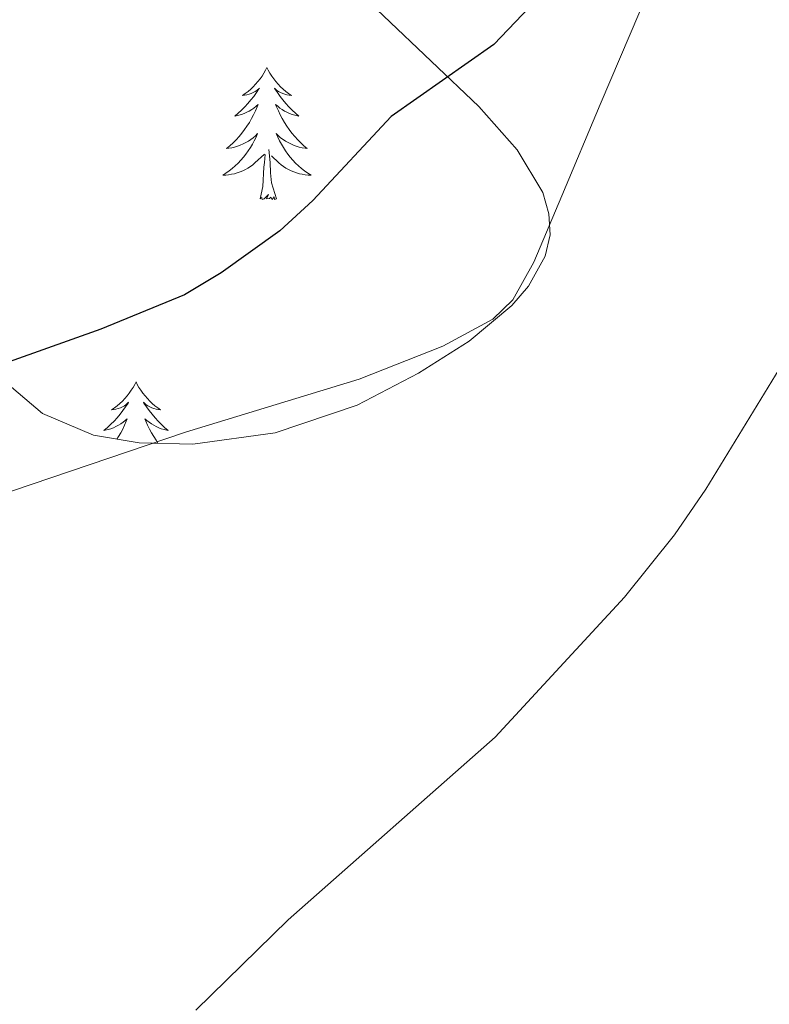
# Model space of a CAD drawing. Units: metres. Extents: x 624420 to 628928, y 4685192 to 4688242.
# Drawn here: x 625977 to 626045, y 4686729 to 4686818 of the extents above; entities that cross this region are included whole.
import ezdxf

# ---------------------------------------------------------------- set-up
doc = ezdxf.new("R2010")
doc.units = ezdxf.units.M
doc.header["$MEASUREMENT"] = 0
for name, color, linetype, lineweight in [('Level 35', 92, 'Continuous', 0), ('Level 36', 19, 'Continuous', 0), ('Level 4', 36, 'Continuous', 30), ('Level 5', 36, 'Continuous', 0)]:
    doc.layers.add(name, color=color, linetype=linetype, lineweight=lineweight)

msp = doc.modelspace()

# ---------------------------------------------------------------- linework, layer by layer
at = {"layer": 'Level 35', "color": 92, "linetype": 'Continuous', "lineweight": 0, "ltscale": 0.5}
msp.add_polyline3d([(626005.81, 4686822.4, 430.62), (626018.73, 4686810.1, 428.08), (626022.21, 4686806.18, 427.26), (626024.51, 4686802.32, 426.54), (626025.07, 4686800.4, 426.23), (626025.17, 4686798.48, 425.96), (626024.74, 4686796.56, 425.73), (626023.22, 4686793.86, 425.5), (626021.71, 4686792.11, 425.39), (626017.87, 4686788.89, 425.28), (626013.3, 4686786.01, 425.31), (626007.75, 4686783.12, 425.45), (626000.34, 4686780.6, 425.68), (625992.92, 4686779.6, 426.06), (625988.05, 4686779.72, 426.44), (625983.93, 4686780.39, 426.89), (625979.34, 4686782.37, 427.52), (625975.54, 4686785.58, 428.03)], dxfattribs=at)
at = {"layer": 'Level 36', "color": 92, "linetype": 'Continuous', "lineweight": 0}
for points in [[(625974.91, 4686774.8, 423.4), (625992.23, 4686780.68, 423.18), (626007.94, 4686785.45, 422.97), (626015.49, 4686788.43, 422.6), (626020, 4686790.88, 422.5), (626021.82, 4686792.61, 422.45), (626023.7, 4686796.04, 422.39), (626026.24, 4686802.02, 422.45), (626029.68, 4686810.26, 423.15), (626035.03, 4686822.78, 423.7), (626041.99, 4686836.07, 423.86)], [(625999.6, 4686813.6, 0.01), (625999.48, 4686813.38, 0.01), (625999.33, 4686813.1, 0.01), (625999.16, 4686812.84, 0.01), (625998.98, 4686812.58, 0.01), (625998.78, 4686812.33, 0.01), (625998.58, 4686812.09, 0.01), (625998.36, 4686811.87, 0.01), (625998.13, 4686811.65, 0.01), (625997.89, 4686811.45, 0.01), (625997.64, 4686811.26, 0.01), (625997.38, 4686811.08, 0.01), (625997.58, 4686811.1, 0.01), (625997.78, 4686811.14, 0.01), (625997.98, 4686811.2, 0.01), (625998.17, 4686811.26, 0.01), (625998.36, 4686811.35, 0.01), (625998.54, 4686811.45, 0.01), (625998.72, 4686811.56, 0.01), (625998.92, 4686811.75, 0.01), (625998.88, 4686811.69, 0.01), (625998.65, 4686811.34, 0.01), (625998.41, 4686811, 0.01), (625998.15, 4686810.68, 0.01), (625997.88, 4686810.36, 0.01), (625997.6, 4686810.06, 0.01), (625997.31, 4686809.76, 0.01), (625997.01, 4686809.48, 0.01), (625996.7, 4686809.21, 0.01), (625996.82, 4686809.23, 0.01), (625997.07, 4686809.29, 0.01), (625997.31, 4686809.36, 0.01), (625997.54, 4686809.45, 0.01), (625997.78, 4686809.56, 0.01), (625998, 4686809.67, 0.01), (625998.22, 4686809.8, 0.01), (625998.42, 4686809.95, 0.01), (625998.62, 4686810.11, 0.01), (625998.81, 4686810.28, 0.01), (625998.72, 4686810.05, 0.01), (625998.56, 4686809.69, 0.01), (625998.39, 4686809.34, 0.01), (625998.21, 4686808.99, 0.01), (625998.01, 4686808.65, 0.01), (625997.79, 4686808.32, 0.01), (625997.57, 4686808, 0.01), (625997.33, 4686807.69, 0.01), (625997.08, 4686807.38, 0.01), (625996.81, 4686807.09, 0.01), (625996.54, 4686806.81, 0.01), (625996.25, 4686806.54, 0.01), (625995.95, 4686806.28, 0.01), (625996.15, 4686806.31, 0.01), (625996.42, 4686806.36, 0.01), (625996.68, 4686806.42, 0.01), (625996.94, 4686806.5, 0.01), (625997.19, 4686806.59, 0.01), (625997.44, 4686806.7, 0.01), (625997.68, 4686806.82, 0.01), (625997.92, 4686806.96, 0.01), (625998.14, 4686807.11, 0.01), (625998.36, 4686807.27, 0.01), (625998.56, 4686807.45, 0.01), (625998.76, 4686807.64, 0.01), (625998.62, 4686807.31, 0.01), (625998.46, 4686806.99, 0.01), (625998.29, 4686806.68, 0.01), (625998.11, 4686806.37, 0.01), (625997.91, 4686806.07, 0.01), (625997.7, 4686805.79, 0.01), (625997.48, 4686805.51, 0.01), (625997.25, 4686805.24, 0.01), (625997, 4686804.98, 0.01), (625996.74, 4686804.74, 0.01), (625996.47, 4686804.5, 0.01), (625996.19, 4686804.28, 0.01), (625995.9, 4686804.07, 0.01), (625995.62, 4686803.88, 0.01), (625995.88, 4686803.89, 0.01), (625996.14, 4686803.92, 0.01), (625996.4, 4686803.96, 0.01), (625996.66, 4686804.01, 0.01), (625996.92, 4686804.08, 0.01), (625997.17, 4686804.17, 0.01), (625997.41, 4686804.28, 0.01), (625997.65, 4686804.39, 0.01), (625997.88, 4686804.52, 0.01), (625998.1, 4686804.67, 0.01), (625998.32, 4686804.82, 0.01), (625998.52, 4686805, 0.01), (625999.37, 4686805.79, 0.01)], [(625999.6, 4686813.6, 0.01), (625999.48, 4686813.38, 0.01), (625999.33, 4686813.1, 0.01), (625999.16, 4686812.84, 0.01), (625998.98, 4686812.58, 0.01), (625998.78, 4686812.33, 0.01), (625998.58, 4686812.09, 0.01), (625998.36, 4686811.87, 0.01), (625998.13, 4686811.65, 0.01), (625997.89, 4686811.45, 0.01), (625997.64, 4686811.26, 0.01), (625997.38, 4686811.08, 0.01), (625997.58, 4686811.1, 0.01), (625997.78, 4686811.14, 0.01), (625997.98, 4686811.2, 0.01), (625998.17, 4686811.26, 0.01), (625998.36, 4686811.35, 0.01), (625998.54, 4686811.45, 0.01), (625998.72, 4686811.56, 0.01), (625998.92, 4686811.75, 0.01), (625998.88, 4686811.69, 0.01), (625998.65, 4686811.34, 0.01), (625998.41, 4686811, 0.01), (625998.15, 4686810.68, 0.01), (625997.88, 4686810.36, 0.01), (625997.6, 4686810.06, 0.01), (625997.31, 4686809.76, 0.01), (625997.01, 4686809.48, 0.01), (625996.7, 4686809.21, 0.01), (625996.82, 4686809.23, 0.01), (625997.07, 4686809.29, 0.01), (625997.31, 4686809.36, 0.01), (625997.54, 4686809.45, 0.01), (625997.78, 4686809.56, 0.01), (625998, 4686809.67, 0.01), (625998.22, 4686809.8, 0.01), (625998.42, 4686809.95, 0.01), (625998.62, 4686810.11, 0.01), (625998.81, 4686810.28, 0.01), (625998.72, 4686810.05, 0.01), (625998.56, 4686809.69, 0.01), (625998.39, 4686809.34, 0.01), (625998.21, 4686808.99, 0.01), (625998.01, 4686808.65, 0.01), (625997.79, 4686808.32, 0.01), (625997.57, 4686808, 0.01), (625997.33, 4686807.69, 0.01), (625997.08, 4686807.38, 0.01), (625996.81, 4686807.09, 0.01), (625996.54, 4686806.81, 0.01), (625996.25, 4686806.54, 0.01), (625995.95, 4686806.28, 0.01), (625996.15, 4686806.31, 0.01), (625996.42, 4686806.36, 0.01), (625996.68, 4686806.42, 0.01), (625996.94, 4686806.5, 0.01), (625997.19, 4686806.59, 0.01), (625997.44, 4686806.7, 0.01), (625997.68, 4686806.82, 0.01), (625997.92, 4686806.96, 0.01), (625998.14, 4686807.11, 0.01), (625998.36, 4686807.27, 0.01), (625998.56, 4686807.45, 0.01), (625998.76, 4686807.64, 0.01), (625998.62, 4686807.31, 0.01), (625998.46, 4686806.99, 0.01), (625998.29, 4686806.68, 0.01), (625998.11, 4686806.37, 0.01), (625997.91, 4686806.07, 0.01), (625997.7, 4686805.79, 0.01), (625997.48, 4686805.51, 0.01), (625997.25, 4686805.24, 0.01), (625997, 4686804.98, 0.01), (625996.74, 4686804.74, 0.01), (625996.47, 4686804.5, 0.01), (625996.19, 4686804.28, 0.01), (625995.9, 4686804.07, 0.01), (625995.62, 4686803.88, 0.01), (625995.88, 4686803.89, 0.01), (625996.14, 4686803.92, 0.01), (625996.4, 4686803.96, 0.01), (625996.66, 4686804.01, 0.01), (625996.92, 4686804.08, 0.01), (625997.17, 4686804.17, 0.01), (625997.41, 4686804.28, 0.01), (625997.65, 4686804.39, 0.01), (625997.88, 4686804.52, 0.01), (625998.1, 4686804.67, 0.01), (625998.32, 4686804.82, 0.01), (625998.52, 4686805, 0.01), (625999.37, 4686805.79, 0.01)], [(625999.6, 4686813.6, 0.01), (625999.48, 4686813.38, 0.01), (625999.33, 4686813.1, 0.01), (625999.16, 4686812.84, 0.01), (625998.98, 4686812.58, 0.01), (625998.78, 4686812.33, 0.01), (625998.58, 4686812.09, 0.01), (625998.36, 4686811.87, 0.01), (625998.13, 4686811.65, 0.01), (625997.89, 4686811.45, 0.01), (625997.64, 4686811.26, 0.01), (625997.38, 4686811.08, 0.01), (625997.58, 4686811.1, 0.01), (625997.78, 4686811.14, 0.01), (625997.98, 4686811.2, 0.01), (625998.17, 4686811.26, 0.01), (625998.36, 4686811.35, 0.01), (625998.54, 4686811.45, 0.01), (625998.72, 4686811.56, 0.01), (625998.92, 4686811.75, 0.01), (625998.88, 4686811.69, 0.01), (625998.65, 4686811.34, 0.01), (625998.41, 4686811, 0.01), (625998.15, 4686810.68, 0.01), (625997.88, 4686810.36, 0.01), (625997.6, 4686810.06, 0.01), (625997.31, 4686809.76, 0.01), (625997.01, 4686809.48, 0.01), (625996.7, 4686809.21, 0.01), (625996.82, 4686809.23, 0.01), (625997.07, 4686809.29, 0.01), (625997.31, 4686809.36, 0.01), (625997.54, 4686809.45, 0.01), (625997.78, 4686809.56, 0.01), (625998, 4686809.67, 0.01), (625998.22, 4686809.8, 0.01), (625998.42, 4686809.95, 0.01), (625998.62, 4686810.11, 0.01), (625998.81, 4686810.28, 0.01), (625998.72, 4686810.05, 0.01), (625998.56, 4686809.69, 0.01), (625998.39, 4686809.34, 0.01), (625998.21, 4686808.99, 0.01), (625998.01, 4686808.65, 0.01), (625997.79, 4686808.32, 0.01), (625997.57, 4686808, 0.01), (625997.33, 4686807.69, 0.01), (625997.08, 4686807.38, 0.01), (625996.81, 4686807.09, 0.01), (625996.54, 4686806.81, 0.01), (625996.25, 4686806.54, 0.01), (625995.95, 4686806.28, 0.01), (625996.15, 4686806.31, 0.01), (625996.42, 4686806.36, 0.01), (625996.68, 4686806.42, 0.01), (625996.94, 4686806.5, 0.01), (625997.19, 4686806.59, 0.01), (625997.44, 4686806.7, 0.01), (625997.68, 4686806.82, 0.01), (625997.92, 4686806.96, 0.01), (625998.14, 4686807.11, 0.01), (625998.36, 4686807.27, 0.01), (625998.56, 4686807.45, 0.01), (625998.76, 4686807.64, 0.01), (625998.62, 4686807.31, 0.01), (625998.46, 4686806.99, 0.01), (625998.29, 4686806.68, 0.01), (625998.11, 4686806.37, 0.01), (625997.91, 4686806.07, 0.01), (625997.7, 4686805.79, 0.01), (625997.48, 4686805.51, 0.01), (625997.25, 4686805.24, 0.01), (625997, 4686804.98, 0.01), (625996.74, 4686804.74, 0.01), (625996.47, 4686804.5, 0.01), (625996.19, 4686804.28, 0.01), (625995.9, 4686804.07, 0.01), (625995.62, 4686803.88, 0.01), (625995.88, 4686803.89, 0.01), (625996.14, 4686803.92, 0.01), (625996.4, 4686803.96, 0.01), (625996.66, 4686804.01, 0.01), (625996.92, 4686804.08, 0.01), (625997.17, 4686804.17, 0.01), (625997.41, 4686804.28, 0.01), (625997.65, 4686804.39, 0.01), (625997.88, 4686804.52, 0.01), (625998.1, 4686804.67, 0.01), (625998.32, 4686804.82, 0.01), (625998.52, 4686805, 0.01), (625999.37, 4686805.79, 0.01)], [(625999.6, 4686813.6, 0.01), (625999.71, 4686813.38, 0.01), (625999.86, 4686813.1, 0.01), (626000.03, 4686812.84, 0.01), (626000.21, 4686812.58, 0.01), (626000.4, 4686812.33, 0.01), (626000.61, 4686812.09, 0.01), (626000.83, 4686811.87, 0.01), (626001.06, 4686811.65, 0.01), (626001.3, 4686811.45, 0.01), (626001.55, 4686811.26, 0.01), (626001.81, 4686811.08, 0.01), (626001.61, 4686811.1, 0.01), (626001.41, 4686811.14, 0.01), (626001.21, 4686811.2, 0.01), (626001.02, 4686811.26, 0.01), (626000.83, 4686811.35, 0.01), (626000.65, 4686811.45, 0.01), (626000.47, 4686811.56, 0.01), (626000.27, 4686811.75, 0.01), (626000.31, 4686811.69, 0.01), (626000.54, 4686811.34, 0.01), (626000.78, 4686811, 0.01), (626001.04, 4686810.68, 0.01), (626001.3, 4686810.36, 0.01), (626001.58, 4686810.06, 0.01), (626001.88, 4686809.76, 0.01), (626002.18, 4686809.48, 0.01), (626002.49, 4686809.21, 0.01), (626002.37, 4686809.23, 0.01), (626002.12, 4686809.29, 0.01), (626001.88, 4686809.36, 0.01), (626001.64, 4686809.45, 0.01), (626001.41, 4686809.56, 0.01), (626001.19, 4686809.67, 0.01), (626000.98, 4686809.8, 0.01), (626000.77, 4686809.95, 0.01), (626000.57, 4686810.11, 0.01), (626000.38, 4686810.28, 0.01), (626000.47, 4686810.05, 0.01), (626000.63, 4686809.69, 0.01), (626000.8, 4686809.34, 0.01), (626000.98, 4686808.99, 0.01), (626001.18, 4686808.65, 0.01), (626001.4, 4686808.32, 0.01), (626001.62, 4686808, 0.01), (626001.86, 4686807.69, 0.01), (626002.11, 4686807.38, 0.01), (626002.38, 4686807.09, 0.01), (626002.65, 4686806.81, 0.01), (626002.94, 4686806.54, 0.01), (626003.24, 4686806.28, 0.01), (626003.04, 4686806.31, 0.01), (626002.77, 4686806.36, 0.01), (626002.51, 4686806.42, 0.01), (626002.25, 4686806.5, 0.01), (626002, 4686806.59, 0.01), (626001.75, 4686806.7, 0.01), (626001.51, 4686806.82, 0.01), (626001.27, 4686806.96, 0.01), (626001.05, 4686807.11, 0.01), (626000.83, 4686807.27, 0.01), (626000.63, 4686807.45, 0.01), (626000.43, 4686807.64, 0.01), (626000.57, 4686807.31, 0.01), (626000.73, 4686806.99, 0.01), (626000.9, 4686806.68, 0.01), (626001.08, 4686806.37, 0.01), (626001.28, 4686806.07, 0.01), (626001.49, 4686805.79, 0.01), (626001.71, 4686805.51, 0.01), (626001.94, 4686805.24, 0.01), (626002.19, 4686804.98, 0.01), (626002.45, 4686804.74, 0.01), (626002.72, 4686804.5, 0.01), (626003, 4686804.28, 0.01), (626003.28, 4686804.07, 0.01), (626003.58, 4686803.88, 0.01), (626003.31, 4686803.89, 0.01), (626003.05, 4686803.92, 0.01), (626002.78, 4686803.96, 0.01), (626002.53, 4686804.01, 0.01), (626002.27, 4686804.08, 0.01), (626002.02, 4686804.17, 0.01), (626001.78, 4686804.28, 0.01), (626001.54, 4686804.39, 0.01), (626001.31, 4686804.52, 0.01), (626001.09, 4686804.67, 0.01), (626000.87, 4686804.82, 0.01), (626000.67, 4686805, 0.01), (626000.01, 4686805.62, 0.01)], [(625999.6, 4686813.6, 0.01), (625999.71, 4686813.38, 0.01), (625999.86, 4686813.1, 0.01), (626000.03, 4686812.84, 0.01), (626000.21, 4686812.58, 0.01), (626000.4, 4686812.33, 0.01), (626000.61, 4686812.09, 0.01), (626000.83, 4686811.87, 0.01), (626001.06, 4686811.65, 0.01), (626001.3, 4686811.45, 0.01), (626001.55, 4686811.26, 0.01), (626001.81, 4686811.08, 0.01), (626001.61, 4686811.1, 0.01), (626001.41, 4686811.14, 0.01), (626001.21, 4686811.2, 0.01), (626001.02, 4686811.26, 0.01), (626000.83, 4686811.35, 0.01), (626000.65, 4686811.45, 0.01), (626000.47, 4686811.56, 0.01), (626000.27, 4686811.75, 0.01), (626000.31, 4686811.69, 0.01), (626000.54, 4686811.34, 0.01), (626000.78, 4686811, 0.01), (626001.04, 4686810.68, 0.01), (626001.3, 4686810.36, 0.01), (626001.58, 4686810.06, 0.01), (626001.88, 4686809.76, 0.01), (626002.18, 4686809.48, 0.01), (626002.49, 4686809.21, 0.01), (626002.37, 4686809.23, 0.01), (626002.12, 4686809.29, 0.01), (626001.88, 4686809.36, 0.01), (626001.64, 4686809.45, 0.01), (626001.41, 4686809.56, 0.01), (626001.19, 4686809.67, 0.01), (626000.98, 4686809.8, 0.01), (626000.77, 4686809.95, 0.01), (626000.57, 4686810.11, 0.01), (626000.38, 4686810.28, 0.01), (626000.47, 4686810.05, 0.01), (626000.63, 4686809.69, 0.01), (626000.8, 4686809.34, 0.01), (626000.98, 4686808.99, 0.01), (626001.18, 4686808.65, 0.01), (626001.4, 4686808.32, 0.01), (626001.62, 4686808, 0.01), (626001.86, 4686807.69, 0.01), (626002.11, 4686807.38, 0.01), (626002.38, 4686807.09, 0.01), (626002.65, 4686806.81, 0.01), (626002.94, 4686806.54, 0.01), (626003.24, 4686806.28, 0.01), (626003.04, 4686806.31, 0.01), (626002.77, 4686806.36, 0.01), (626002.51, 4686806.42, 0.01), (626002.25, 4686806.5, 0.01), (626002, 4686806.59, 0.01), (626001.75, 4686806.7, 0.01), (626001.51, 4686806.82, 0.01), (626001.27, 4686806.96, 0.01), (626001.05, 4686807.11, 0.01), (626000.83, 4686807.27, 0.01), (626000.63, 4686807.45, 0.01), (626000.43, 4686807.64, 0.01), (626000.57, 4686807.31, 0.01), (626000.73, 4686806.99, 0.01), (626000.9, 4686806.68, 0.01), (626001.08, 4686806.37, 0.01), (626001.28, 4686806.07, 0.01), (626001.49, 4686805.79, 0.01), (626001.71, 4686805.51, 0.01), (626001.94, 4686805.24, 0.01), (626002.19, 4686804.98, 0.01), (626002.45, 4686804.74, 0.01), (626002.72, 4686804.5, 0.01), (626003, 4686804.28, 0.01), (626003.28, 4686804.07, 0.01), (626003.58, 4686803.88, 0.01), (626003.31, 4686803.89, 0.01), (626003.05, 4686803.92, 0.01), (626002.78, 4686803.96, 0.01), (626002.53, 4686804.01, 0.01), (626002.27, 4686804.08, 0.01), (626002.02, 4686804.17, 0.01), (626001.78, 4686804.28, 0.01), (626001.54, 4686804.39, 0.01), (626001.31, 4686804.52, 0.01), (626001.09, 4686804.67, 0.01), (626000.87, 4686804.82, 0.01), (626000.67, 4686805, 0.01), (626000.01, 4686805.62, 0.01)], [(625999.6, 4686813.6, 0.01), (625999.71, 4686813.38, 0.01), (625999.86, 4686813.1, 0.01), (626000.03, 4686812.84, 0.01), (626000.21, 4686812.58, 0.01), (626000.4, 4686812.33, 0.01), (626000.61, 4686812.09, 0.01), (626000.83, 4686811.87, 0.01), (626001.06, 4686811.65, 0.01), (626001.3, 4686811.45, 0.01), (626001.55, 4686811.26, 0.01), (626001.81, 4686811.08, 0.01), (626001.61, 4686811.1, 0.01), (626001.41, 4686811.14, 0.01), (626001.21, 4686811.2, 0.01), (626001.02, 4686811.26, 0.01), (626000.83, 4686811.35, 0.01), (626000.65, 4686811.45, 0.01), (626000.47, 4686811.56, 0.01), (626000.27, 4686811.75, 0.01), (626000.31, 4686811.69, 0.01), (626000.54, 4686811.34, 0.01), (626000.78, 4686811, 0.01), (626001.04, 4686810.68, 0.01), (626001.3, 4686810.36, 0.01), (626001.58, 4686810.06, 0.01), (626001.88, 4686809.76, 0.01), (626002.18, 4686809.48, 0.01), (626002.49, 4686809.21, 0.01), (626002.37, 4686809.23, 0.01), (626002.12, 4686809.29, 0.01), (626001.88, 4686809.36, 0.01), (626001.64, 4686809.45, 0.01), (626001.41, 4686809.56, 0.01), (626001.19, 4686809.67, 0.01), (626000.98, 4686809.8, 0.01), (626000.77, 4686809.95, 0.01), (626000.57, 4686810.11, 0.01), (626000.38, 4686810.28, 0.01), (626000.47, 4686810.05, 0.01), (626000.63, 4686809.69, 0.01), (626000.8, 4686809.34, 0.01), (626000.98, 4686808.99, 0.01), (626001.18, 4686808.65, 0.01), (626001.4, 4686808.32, 0.01), (626001.62, 4686808, 0.01), (626001.86, 4686807.69, 0.01), (626002.11, 4686807.38, 0.01), (626002.38, 4686807.09, 0.01), (626002.65, 4686806.81, 0.01), (626002.94, 4686806.54, 0.01), (626003.24, 4686806.28, 0.01), (626003.04, 4686806.31, 0.01), (626002.77, 4686806.36, 0.01), (626002.51, 4686806.42, 0.01), (626002.25, 4686806.5, 0.01), (626002, 4686806.59, 0.01), (626001.75, 4686806.7, 0.01), (626001.51, 4686806.82, 0.01), (626001.27, 4686806.96, 0.01), (626001.05, 4686807.11, 0.01), (626000.83, 4686807.27, 0.01), (626000.63, 4686807.45, 0.01), (626000.43, 4686807.64, 0.01), (626000.57, 4686807.31, 0.01), (626000.73, 4686806.99, 0.01), (626000.9, 4686806.68, 0.01), (626001.08, 4686806.37, 0.01), (626001.28, 4686806.07, 0.01), (626001.49, 4686805.79, 0.01), (626001.71, 4686805.51, 0.01), (626001.94, 4686805.24, 0.01), (626002.19, 4686804.98, 0.01), (626002.45, 4686804.74, 0.01), (626002.72, 4686804.5, 0.01), (626003, 4686804.28, 0.01), (626003.28, 4686804.07, 0.01), (626003.58, 4686803.88, 0.01), (626003.31, 4686803.89, 0.01), (626003.05, 4686803.92, 0.01), (626002.78, 4686803.96, 0.01), (626002.53, 4686804.01, 0.01), (626002.27, 4686804.08, 0.01), (626002.02, 4686804.17, 0.01), (626001.78, 4686804.28, 0.01), (626001.54, 4686804.39, 0.01), (626001.31, 4686804.52, 0.01), (626001.09, 4686804.67, 0.01), (626000.87, 4686804.82, 0.01), (626000.67, 4686805, 0.01), (626000.01, 4686805.62, 0.01)], [(625998.98, 4686801.74, 0.01), (625999.22, 4686802.86, 0.01), (625999.33, 4686804.6, 0.01), (625999.38, 4686805.04, 0.01), (625999.44, 4686805.76, 0.01)], [(625998.98, 4686801.74, 0.01), (625999.22, 4686802.86, 0.01), (625999.33, 4686804.6, 0.01), (625999.38, 4686805.04, 0.01), (625999.44, 4686805.76, 0.01)], [(625998.98, 4686801.74, 0.01), (625999.22, 4686802.86, 0.01), (625999.33, 4686804.6, 0.01), (625999.38, 4686805.04, 0.01), (625999.44, 4686805.76, 0.01)], [(626000.45, 4686801.74, 0.01), (626000.02, 4686803.18, 0.01), (625999.93, 4686804.09, 0.01), (625999.88, 4686805.04, 0.01), (625999.78, 4686806.2, 0.01)], [(626000.45, 4686801.74, 0.01), (626000.02, 4686803.18, 0.01), (625999.93, 4686804.09, 0.01), (625999.88, 4686805.04, 0.01), (625999.78, 4686806.2, 0.01)], [(626000.45, 4686801.74, 0.01), (626000.02, 4686803.18, 0.01), (625999.93, 4686804.09, 0.01), (625999.88, 4686805.04, 0.01), (625999.78, 4686806.2, 0.01)], [(626000.45, 4686801.74, 0.01), (626000.27, 4686801.68, 0.01), (626000.25, 4686801.92, 0.01), (626000.06, 4686801.69, 0.01), (625999.94, 4686801.9, 0.01), (625999.82, 4686801.79, 0.01), (625999.55, 4686801.74, 0.01), (625999.75, 4686802.13, 0.01), (625999.36, 4686801.75, 0.01), (625999.17, 4686801.69, 0.01), (625999.13, 4686801.86, 0.01), (625998.98, 4686801.74, 0.01)], [(626000.45, 4686801.74, 0.01), (626000.27, 4686801.68, 0.01), (626000.25, 4686801.92, 0.01), (626000.06, 4686801.69, 0.01), (625999.94, 4686801.9, 0.01), (625999.82, 4686801.79, 0.01), (625999.55, 4686801.74, 0.01), (625999.75, 4686802.13, 0.01), (625999.36, 4686801.75, 0.01), (625999.17, 4686801.69, 0.01), (625999.13, 4686801.86, 0.01), (625998.98, 4686801.74, 0.01)], [(626000.45, 4686801.74, 0.01), (626000.27, 4686801.68, 0.01), (626000.25, 4686801.92, 0.01), (626000.06, 4686801.69, 0.01), (625999.94, 4686801.9, 0.01), (625999.82, 4686801.79, 0.01), (625999.55, 4686801.74, 0.01), (625999.75, 4686802.13, 0.01), (625999.36, 4686801.75, 0.01), (625999.17, 4686801.69, 0.01), (625999.13, 4686801.86, 0.01), (625998.98, 4686801.74, 0.01)], [(625987.78, 4686785.21, 0.01), (625987.67, 4686784.99, 0.01), (625987.51, 4686784.72, 0.01), (625987.34, 4686784.45, 0.01), (625987.16, 4686784.19, 0.01), (625986.97, 4686783.95, 0.01), (625986.76, 4686783.71, 0.01), (625986.54, 4686783.48, 0.01), (625986.31, 4686783.27, 0.01), (625986.07, 4686783.06, 0.01), (625985.82, 4686782.87, 0.01), (625985.56, 4686782.69, 0.01), (625985.76, 4686782.72, 0.01), (625985.96, 4686782.76, 0.01), (625986.16, 4686782.81, 0.01), (625986.36, 4686782.88, 0.01), (625986.55, 4686782.96, 0.01), (625986.73, 4686783.06, 0.01), (625986.9, 4686783.18, 0.01), (625987.11, 4686783.37, 0.01), (625987.06, 4686783.3, 0.01), (625986.84, 4686782.96, 0.01), (625986.59, 4686782.62, 0.01), (625986.34, 4686782.29, 0.01), (625986.07, 4686781.98, 0.01), (625985.79, 4686781.67, 0.01), (625985.5, 4686781.38, 0.01), (625985.19, 4686781.1, 0.01), (625984.88, 4686780.82, 0.01), (625985, 4686780.85, 0.01), (625985.25, 4686780.91, 0.01), (625985.49, 4686780.98, 0.01), (625985.73, 4686781.07, 0.01), (625985.96, 4686781.17, 0.01), (625986.18, 4686781.29, 0.01), (625986.4, 4686781.42, 0.01), (625986.6, 4686781.56, 0.01), (625986.8, 4686781.72, 0.01), (625986.99, 4686781.89, 0.01), (625986.9, 4686781.67, 0.01), (625986.74, 4686781.31, 0.01), (625986.57, 4686780.95, 0.01), (625986.39, 4686780.61, 0.01), (625986.19, 4686780.27, 0.01), (625986.05, 4686780.05, 0.01)], [(625987.78, 4686785.21, 0.01), (625987.67, 4686784.99, 0.01), (625987.51, 4686784.72, 0.01), (625987.34, 4686784.45, 0.01), (625987.16, 4686784.19, 0.01), (625986.97, 4686783.95, 0.01), (625986.76, 4686783.71, 0.01), (625986.54, 4686783.48, 0.01), (625986.31, 4686783.27, 0.01), (625986.07, 4686783.06, 0.01), (625985.82, 4686782.87, 0.01), (625985.56, 4686782.69, 0.01), (625985.76, 4686782.72, 0.01), (625985.96, 4686782.76, 0.01), (625986.16, 4686782.81, 0.01), (625986.36, 4686782.88, 0.01), (625986.55, 4686782.96, 0.01), (625986.73, 4686783.06, 0.01), (625986.9, 4686783.18, 0.01), (625987.11, 4686783.37, 0.01), (625987.06, 4686783.3, 0.01), (625986.84, 4686782.96, 0.01), (625986.59, 4686782.62, 0.01), (625986.34, 4686782.29, 0.01), (625986.07, 4686781.98, 0.01), (625985.79, 4686781.67, 0.01), (625985.5, 4686781.38, 0.01), (625985.19, 4686781.1, 0.01), (625984.88, 4686780.82, 0.01), (625985, 4686780.85, 0.01), (625985.25, 4686780.91, 0.01), (625985.49, 4686780.98, 0.01), (625985.73, 4686781.07, 0.01), (625985.96, 4686781.17, 0.01), (625986.18, 4686781.29, 0.01), (625986.4, 4686781.42, 0.01), (625986.6, 4686781.56, 0.01), (625986.8, 4686781.72, 0.01), (625986.99, 4686781.89, 0.01), (625986.9, 4686781.67, 0.01), (625986.74, 4686781.31, 0.01), (625986.57, 4686780.95, 0.01), (625986.39, 4686780.61, 0.01), (625986.19, 4686780.27, 0.01), (625986.05, 4686780.05, 0.01)], [(625987.78, 4686785.21, 0.01), (625987.67, 4686784.99, 0.01), (625987.51, 4686784.72, 0.01), (625987.34, 4686784.45, 0.01), (625987.16, 4686784.19, 0.01), (625986.97, 4686783.95, 0.01), (625986.76, 4686783.71, 0.01), (625986.54, 4686783.48, 0.01), (625986.31, 4686783.27, 0.01), (625986.07, 4686783.06, 0.01), (625985.82, 4686782.87, 0.01), (625985.56, 4686782.69, 0.01), (625985.76, 4686782.72, 0.01), (625985.96, 4686782.76, 0.01), (625986.16, 4686782.81, 0.01), (625986.36, 4686782.88, 0.01), (625986.55, 4686782.96, 0.01), (625986.73, 4686783.06, 0.01), (625986.9, 4686783.18, 0.01), (625987.11, 4686783.37, 0.01), (625987.06, 4686783.3, 0.01), (625986.84, 4686782.96, 0.01), (625986.59, 4686782.62, 0.01), (625986.34, 4686782.29, 0.01), (625986.07, 4686781.98, 0.01), (625985.79, 4686781.67, 0.01), (625985.5, 4686781.38, 0.01), (625985.19, 4686781.1, 0.01), (625984.88, 4686780.82, 0.01), (625985, 4686780.85, 0.01), (625985.25, 4686780.91, 0.01), (625985.49, 4686780.98, 0.01), (625985.73, 4686781.07, 0.01), (625985.96, 4686781.17, 0.01), (625986.18, 4686781.29, 0.01), (625986.4, 4686781.42, 0.01), (625986.6, 4686781.56, 0.01), (625986.8, 4686781.72, 0.01), (625986.99, 4686781.89, 0.01), (625986.9, 4686781.67, 0.01), (625986.74, 4686781.31, 0.01), (625986.57, 4686780.95, 0.01), (625986.39, 4686780.61, 0.01), (625986.19, 4686780.27, 0.01), (625986.05, 4686780.05, 0.01)], [(625987.78, 4686785.21, 0.01), (625987.89, 4686784.99, 0.01), (625988.04, 4686784.72, 0.01), (625988.21, 4686784.45, 0.01), (625988.39, 4686784.19, 0.01), (625988.59, 4686783.95, 0.01), (625988.8, 4686783.71, 0.01), (625989.01, 4686783.48, 0.01), (625989.24, 4686783.27, 0.01), (625989.48, 4686783.06, 0.01), (625989.74, 4686782.87, 0.01), (625990, 4686782.69, 0.01), (625989.8, 4686782.72, 0.01), (625989.59, 4686782.76, 0.01), (625989.39, 4686782.81, 0.01), (625989.2, 4686782.88, 0.01), (625989.01, 4686782.96, 0.01), (625988.83, 4686783.06, 0.01), (625988.66, 4686783.18, 0.01), (625988.45, 4686783.37, 0.01), (625988.49, 4686783.3, 0.01), (625988.72, 4686782.96, 0.01), (625988.96, 4686782.62, 0.01), (625989.22, 4686782.29, 0.01), (625989.49, 4686781.98, 0.01), (625989.77, 4686781.67, 0.01), (625990.06, 4686781.38, 0.01), (625990.36, 4686781.1, 0.01), (625990.68, 4686780.82, 0.01), (625990.55, 4686780.85, 0.01), (625990.31, 4686780.91, 0.01), (625990.06, 4686780.98, 0.01), (625989.83, 4686781.07, 0.01), (625989.6, 4686781.17, 0.01), (625989.37, 4686781.29, 0.01), (625989.16, 4686781.42, 0.01), (625988.95, 4686781.56, 0.01), (625988.75, 4686781.72, 0.01), (625988.57, 4686781.89, 0.01), (625988.66, 4686781.67, 0.01), (625988.81, 4686781.31, 0.01), (625988.98, 4686780.95, 0.01), (625989.17, 4686780.61, 0.01), (625989.37, 4686780.27, 0.01), (625989.58, 4686779.94, 0.01), (625989.76, 4686779.68, 0.01)], [(625987.78, 4686785.21, 0.01), (625987.89, 4686784.99, 0.01), (625988.04, 4686784.72, 0.01), (625988.21, 4686784.45, 0.01), (625988.39, 4686784.19, 0.01), (625988.59, 4686783.95, 0.01), (625988.8, 4686783.71, 0.01), (625989.01, 4686783.48, 0.01), (625989.24, 4686783.27, 0.01), (625989.48, 4686783.06, 0.01), (625989.74, 4686782.87, 0.01), (625990, 4686782.69, 0.01), (625989.8, 4686782.72, 0.01), (625989.59, 4686782.76, 0.01), (625989.39, 4686782.81, 0.01), (625989.2, 4686782.88, 0.01), (625989.01, 4686782.96, 0.01), (625988.83, 4686783.06, 0.01), (625988.66, 4686783.18, 0.01), (625988.45, 4686783.37, 0.01), (625988.49, 4686783.3, 0.01), (625988.72, 4686782.96, 0.01), (625988.96, 4686782.62, 0.01), (625989.22, 4686782.29, 0.01), (625989.49, 4686781.98, 0.01), (625989.77, 4686781.67, 0.01), (625990.06, 4686781.38, 0.01), (625990.36, 4686781.1, 0.01), (625990.68, 4686780.82, 0.01), (625990.55, 4686780.85, 0.01), (625990.31, 4686780.91, 0.01), (625990.06, 4686780.98, 0.01), (625989.83, 4686781.07, 0.01), (625989.6, 4686781.17, 0.01), (625989.37, 4686781.29, 0.01), (625989.16, 4686781.42, 0.01), (625988.95, 4686781.56, 0.01), (625988.75, 4686781.72, 0.01), (625988.57, 4686781.89, 0.01), (625988.66, 4686781.67, 0.01), (625988.81, 4686781.31, 0.01), (625988.98, 4686780.95, 0.01), (625989.17, 4686780.61, 0.01), (625989.37, 4686780.27, 0.01), (625989.58, 4686779.94, 0.01), (625989.76, 4686779.68, 0.01)], [(625987.78, 4686785.21, 0.01), (625987.89, 4686784.99, 0.01), (625988.04, 4686784.72, 0.01), (625988.21, 4686784.45, 0.01), (625988.39, 4686784.19, 0.01), (625988.59, 4686783.95, 0.01), (625988.8, 4686783.71, 0.01), (625989.01, 4686783.48, 0.01), (625989.24, 4686783.27, 0.01), (625989.48, 4686783.06, 0.01), (625989.74, 4686782.87, 0.01), (625990, 4686782.69, 0.01), (625989.8, 4686782.72, 0.01), (625989.59, 4686782.76, 0.01), (625989.39, 4686782.81, 0.01), (625989.2, 4686782.88, 0.01), (625989.01, 4686782.96, 0.01), (625988.83, 4686783.06, 0.01), (625988.66, 4686783.18, 0.01), (625988.45, 4686783.37, 0.01), (625988.49, 4686783.3, 0.01), (625988.72, 4686782.96, 0.01), (625988.96, 4686782.62, 0.01), (625989.22, 4686782.29, 0.01), (625989.49, 4686781.98, 0.01), (625989.77, 4686781.67, 0.01), (625990.06, 4686781.38, 0.01), (625990.36, 4686781.1, 0.01), (625990.68, 4686780.82, 0.01), (625990.55, 4686780.85, 0.01), (625990.31, 4686780.91, 0.01), (625990.06, 4686780.98, 0.01), (625989.83, 4686781.07, 0.01), (625989.6, 4686781.17, 0.01), (625989.37, 4686781.29, 0.01), (625989.16, 4686781.42, 0.01), (625988.95, 4686781.56, 0.01), (625988.75, 4686781.72, 0.01), (625988.57, 4686781.89, 0.01), (625988.66, 4686781.67, 0.01), (625988.81, 4686781.31, 0.01), (625988.98, 4686780.95, 0.01), (625989.17, 4686780.61, 0.01), (625989.37, 4686780.27, 0.01), (625989.58, 4686779.94, 0.01), (625989.76, 4686779.68, 0.01)]]:
    msp.add_polyline3d(points, dxfattribs=at)
at = {"layer": 'Level 4', "color": 36, "linetype": 'Continuous', "lineweight": 30}
msp.add_polyline3d([(626042.18, 4686909.71, 425.01), (626041.36, 4686906.38, 425.01), (626040.65, 4686898.81, 425.01), (626037.66, 4686891.51, 425.01), (626036.71, 4686888.23, 425.01), (626036.44, 4686884.46, 425.01), (626036.82, 4686876.26, 425.01), (626039.02, 4686866.37, 425.01), (626039.02, 4686862.58, 425.01), (626038.07, 4686855.08, 425.01), (626033.64, 4686836.37, 425.01), (626031.47, 4686831.12, 425.01), (626026.55, 4686822.5, 425.01), (626020.09, 4686815.69, 425.01), (626010.82, 4686809.17, 425.01), (626003.74, 4686801.6, 425.01), (626000.77, 4686798.87, 425.01), (625995.48, 4686795.06, 425.01), (625992.14, 4686793.08, 425.01), (625984.59, 4686789.97, 425.01), (625969.28, 4686784.53, 425.01)], dxfattribs=at)
at = {"layer": 'Level 5', "color": 36, "linetype": 'Continuous', "lineweight": 0}
msp.add_polyline3d([(626078.9, 4686910.28, 420.01), (626078.62, 4686888.31, 420.01), (626079.16, 4686875.45, 420.01), (626083.3, 4686858.59, 420.01), (626083.57, 4686854.73, 420.01), (626082.8, 4686843.68, 420.01), (626082.18, 4686841.26, 420.01), (626080.69, 4686837.97, 420.01), (626067.12, 4686820.93, 420.01), (626056.66, 4686804.55, 420.01), (626054.79, 4686800.98, 420.01), (626039.24, 4686775.53, 420.01), (626036.42, 4686771.41, 420.01), (626031.9, 4686765.76, 420.01), (626020.22, 4686753.13, 420.01), (626001.52, 4686736.63, 420.01), (625993.19, 4686728.46, 420.01)], dxfattribs=at)

doc.saveas('drawing.dxf')
